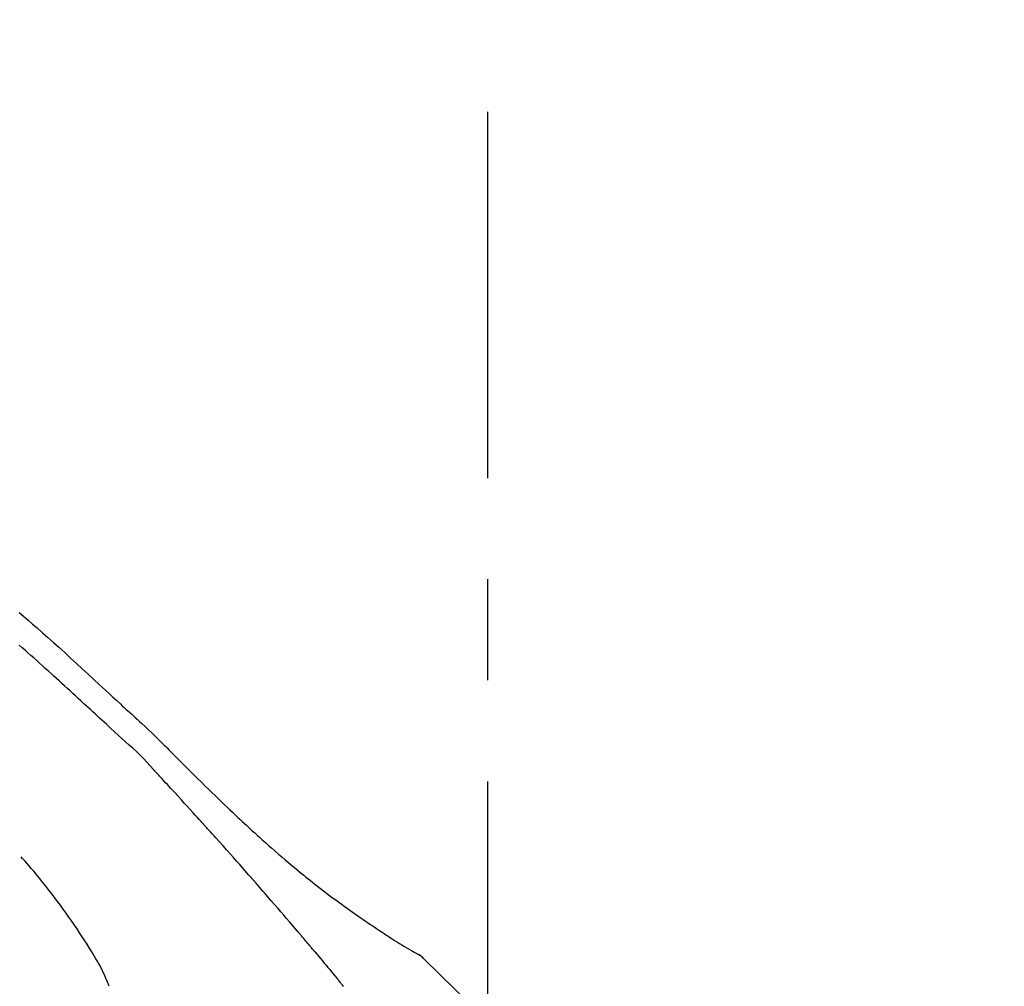
# Model space of a CAD drawing. Extents: x 163 to 26285, y -32850 to -24450.
# Drawn here: x 7928 to 7989, y -29925 to -29865 of the extents above; entities that cross this region are included whole.
import ezdxf

# ---------------------------------------------------------------- set-up
doc = ezdxf.new("R2010")
doc.units = 0
doc.header["$LTSCALE"] = 50
doc.header["$MEASUREMENT"] = 0
doc.linetypes.add('CENTER2', pattern=[1.125, 0.75, -0.125, 0.125, -0.125])
doc.layers.get('0').update_dxf_attribs({"linetype": 'CONTINUOUS'})
doc.layers.add('150-機器', color=8, linetype='CONTINUOUS')
doc.layers.add('166-寸法B', color=11, linetype='CONTINUOUS')
doc.styles.add('KH001', font='txt')
doc.dimstyles.new('KH1xx030', dxfattribs={"dimscale": 30, "dimtxt": 2, "dimasz": 0.6, "dimexe": 0.3, "dimexo": 1.2, "dimgap": 0.5, "dimtad": 3, "dimdec": 1, "dimdsep": 46, "dimlunit": 6, "dimtxsty": 'KH001', "dimblk": 'DOT', "dimcen": 1, "dimdle": 1, "dimclrd": 256, "dimclre": 256, "dimclrt": 256, "dimadec": 0, "dimazin": 0, "dimtfac": 1, "dimtdec": 1, "dimtix": 1, "dimtmove": 2, "dimatfit": 3, "dimldrblk": 'CLOSEDBLANK', "dimfxl": 1, "dimtolj": 1, "dimtzin": 0, "dimlwd": -1, "dimlwe": -1, "dimarcsym": 0})

# ---------------------------------------------------------------- blocks, each defined once
blk = doc.blocks.new('_Dot')
at = {"color": 0, "linetype": 'ByBlock', "lineweight": -2}
blk.add_line((-0.5, 0), (-1, 0), dxfattribs=at)
at = {"color": 0, "linetype": 'ByBlock', "const_width": 0.5}
blk.add_lwpolyline([(-0.25, 0, 1), (0.25, 0, 1)], format="xyb", close=True, dxfattribs=at)
blk = doc.blocks.new('*D270')
at = {"layer": '166-寸法B', "transparency": 16777216}
for p, q in [((7376.819, -30087.643), (7376.819, -29825.637)), ((8276.819, -29920.64), (8276.819, -29825.637)), ((8258.819, -29834.637), (7394.819, -29834.637))]:
    blk.add_line(p, q, dxfattribs=at)
at = {"layer": '166-寸法B', "transparency": 16777216, "xscale": 18, "yscale": 18, "zscale": 18, "rotation": 180}
blk.add_blockref('_Dot', (7376.819, -29834.637), dxfattribs=at)
at = {"layer": '166-寸法B', "transparency": 16777216, "xscale": 18, "yscale": 18, "zscale": 18}
blk.add_blockref('_Dot', (8276.819, -29834.637), dxfattribs=at)
at = {"layer": '166-寸法B', "transparency": 16777216, "insert": (7826.819, -29789.637), "char_height": 60, "attachment_point": 5, "style": 'KH001'}
blk.add_mtext('\\A1;900', dxfattribs=at)
blk = doc.blocks.new('_ClosedBlank')
at = {"color": 0, "linetype": 'ByBlock', "lineweight": -2}
for p, q in [((-1, 0.1667), (0, 0)), ((-1, 0.1667), (-1, -0.1667)), ((0, 0), (-1, -0.1667))]:
    blk.add_line(p, q, dxfattribs=at)

msp = doc.modelspace()

# ---------------------------------------------------------------- linework, layer by layer
at = {"layer": '150-機器', "color": 161, "linetype": 'CENTER2'}
msp.add_line((7956.819, -30174.618), (7956.819, -29870.684), dxfattribs=at)
at = {"layer": '150-機器', "color": 13, "linetype": 'Continuous'}
msp.add_line((7952.19, -29922.679), (7952.189, -29922.678), dxfattribs=at)
for points in [[(7927.818, -29901.662), (7928.098, -29901.901), (7928.376, -29902.142), (7928.654, -29902.384), (7928.931, -29902.626), (7929.269, -29902.924), (7929.605, -29903.224), (7929.94, -29903.524), (7930.275, -29903.825), (7930.64, -29904.156), (7931.004, -29904.488), (7931.368, -29904.82), (7931.731, -29905.153), (7932.087, -29905.482), (7932.444, -29905.811), (7932.8, -29906.139), (7933.156, -29906.468), (7933.39, -29906.684), (7933.625, -29906.9), (7933.859, -29907.116), (7934.093, -29907.332), (7934.206, -29907.436), (7934.319, -29907.54), (7934.431, -29907.644), (7934.544, -29907.748)], [(7933.503, -29908.847), (7933.362, -29908.718), (7933.221, -29908.588), (7933.08, -29908.459), (7932.939, -29908.329), (7932.798, -29908.2), (7932.657, -29908.07), (7932.516, -29907.94), (7932.375, -29907.811), (7932.235, -29907.681), (7932.094, -29907.552), (7931.953, -29907.423), (7931.813, -29907.293), (7931.645, -29907.139), (7931.477, -29906.985), (7931.309, -29906.83), (7931.141, -29906.676), (7930.974, -29906.522), (7930.806, -29906.368), (7930.638, -29906.214), (7930.47, -29906.06), (7930.302, -29905.907), (7930.133, -29905.755), (7929.965, -29905.602), (7929.796, -29905.45), (7929.618, -29905.289), (7929.441, -29905.127), (7929.263, -29904.966), (7929.085, -29904.805), (7928.907, -29904.644), (7928.728, -29904.484), (7928.549, -29904.325), (7928.37, -29904.166), (7928.19, -29904.008), (7928.01, -29903.851), (7927.83, -29903.694)], [(7934.541, -29907.75), (7934.543, -29907.749), (7934.544, -29907.747), (7934.546, -29907.746), (7934.547, -29907.745)], [(7934.548, -29907.747), (7934.621, -29907.813), (7934.694, -29907.88), (7934.766, -29907.946), (7934.839, -29908.012), (7934.982, -29908.144), (7935.125, -29908.276), (7935.268, -29908.409), (7935.41, -29908.541), (7935.615, -29908.732), (7935.819, -29908.922), (7936.022, -29909.114), (7936.224, -29909.307), (7936.369, -29909.448), (7936.513, -29909.589), (7936.656, -29909.732), (7936.798, -29909.875), (7936.887, -29909.964), (7936.976, -29910.054), (7937.065, -29910.144), (7937.153, -29910.234), (7937.202, -29910.283), (7937.25, -29910.332), (7937.299, -29910.38), (7937.347, -29910.429), (7937.412, -29910.494), (7937.476, -29910.559), (7937.541, -29910.623), (7937.605, -29910.688), (7937.736, -29910.82), (7937.868, -29910.952), (7937.999, -29911.084), (7938.131, -29911.215), (7938.319, -29911.403), (7938.507, -29911.59), (7938.695, -29911.777), (7938.883, -29911.964), (7939.1, -29912.177), (7939.317, -29912.39), (7939.534, -29912.602), (7939.752, -29912.815), (7939.942, -29912.999), (7940.133, -29913.184), (7940.324, -29913.368), (7940.515, -29913.552), (7940.684, -29913.713), (7940.853, -29913.874), (7941.022, -29914.034), (7941.191, -29914.194), (7941.333, -29914.328), (7941.476, -29914.462), (7941.619, -29914.596), (7941.763, -29914.729), (7941.882, -29914.84), (7942.002, -29914.951), (7942.122, -29915.062), (7942.243, -29915.172), (7942.398, -29915.314), (7942.553, -29915.456), (7942.709, -29915.597), (7942.865, -29915.738), (7943.058, -29915.911), (7943.252, -29916.084), (7943.447, -29916.257), (7943.643, -29916.428), (7943.858, -29916.614), (7944.073, -29916.799), (7944.289, -29916.983), (7944.506, -29917.166), (7944.669, -29917.303), (7944.832, -29917.438), (7944.995, -29917.574), (7945.159, -29917.709), (7945.294, -29917.819), (7945.429, -29917.928), (7945.564, -29918.038), (7945.7, -29918.147), (7945.844, -29918.262), (7945.988, -29918.376), (7946.133, -29918.491), (7946.279, -29918.604), (7946.464, -29918.748), (7946.649, -29918.891), (7946.836, -29919.033), (7947.023, -29919.174), (7947.215, -29919.317), (7947.408, -29919.46), (7947.602, -29919.602), (7947.797, -29919.743), (7947.954, -29919.857), (7948.112, -29919.969), (7948.271, -29920.082), (7948.429, -29920.194), (7948.565, -29920.289), (7948.701, -29920.384), (7948.838, -29920.479), (7948.974, -29920.574), (7949.11, -29920.667), (7949.246, -29920.761), (7949.382, -29920.854), (7949.519, -29920.947), (7949.653, -29921.037), (7949.787, -29921.128), (7949.921, -29921.218), (7950.056, -29921.307), (7950.169, -29921.383), (7950.283, -29921.459), (7950.397, -29921.534), (7950.511, -29921.609), (7950.622, -29921.681), (7950.733, -29921.753), (7950.844, -29921.824), (7950.955, -29921.895), (7951.087, -29921.979), (7951.22, -29922.063), (7951.354, -29922.145), (7951.488, -29922.228), (7951.627, -29922.313), (7951.767, -29922.397), (7951.908, -29922.48), (7952.048, -29922.563), (7952.13, -29922.611), (7952.212, -29922.658), (7952.295, -29922.705), (7952.377, -29922.752), (7952.413, -29922.773), (7952.449, -29922.793), (7952.485, -29922.813), (7952.521, -29922.833)], [(7936.132, -29911.388), (7935.928, -29911.159), (7935.722, -29910.931), (7935.513, -29910.707), (7935.298, -29910.488), (7935.078, -29910.278), (7934.853, -29910.073), (7934.626, -29909.871), (7934.399, -29909.668), (7934.173, -29909.465), (7933.949, -29909.26), (7933.726, -29909.054), (7933.503, -29908.847)], [(7939.085, -29914.611), (7938.962, -29914.476), (7938.84, -29914.34), (7938.717, -29914.205), (7938.594, -29914.069), (7938.41, -29913.867), (7938.226, -29913.664), (7938.041, -29913.462), (7937.857, -29913.26), (7937.641, -29913.025), (7937.426, -29912.79), (7937.21, -29912.556), (7936.994, -29912.321), (7936.886, -29912.204), (7936.779, -29912.088), (7936.671, -29911.971), (7936.563, -29911.854), (7936.509, -29911.796), (7936.455, -29911.738), (7936.401, -29911.679), (7936.347, -29911.621), (7936.321, -29911.592), (7936.294, -29911.563), (7936.267, -29911.534), (7936.24, -29911.505), (7936.226, -29911.49), (7936.213, -29911.476), (7936.199, -29911.461), (7936.186, -29911.447), (7936.179, -29911.439), (7936.172, -29911.432), (7936.166, -29911.425), (7936.159, -29911.417), (7936.155, -29911.414), (7936.152, -29911.41), (7936.148, -29911.406), (7936.145, -29911.402), (7936.144, -29911.402), (7936.143, -29911.401), (7936.143, -29911.4), (7936.142, -29911.399), (7936.141, -29911.398), (7936.14, -29911.397), (7936.139, -29911.397), (7936.139, -29911.396), (7936.138, -29911.395), (7936.137, -29911.394), (7936.136, -29911.393), (7936.136, -29911.392), (7936.135, -29911.391), (7936.134, -29911.391), (7936.133, -29911.39), (7936.132, -29911.389)], [(7942.169, -29918.069), (7942.042, -29917.924), (7941.915, -29917.779), (7941.787, -29917.634), (7941.66, -29917.489), (7941.468, -29917.272), (7941.276, -29917.055), (7941.084, -29916.838), (7940.892, -29916.622), (7940.667, -29916.37), (7940.441, -29916.118), (7940.216, -29915.866), (7939.99, -29915.615), (7939.877, -29915.489), (7939.764, -29915.364), (7939.651, -29915.238), (7939.538, -29915.112), (7939.481, -29915.05), (7939.424, -29914.987), (7939.368, -29914.924), (7939.311, -29914.862), (7939.283, -29914.83), (7939.255, -29914.799), (7939.226, -29914.768), (7939.198, -29914.736), (7939.184, -29914.721), (7939.17, -29914.705), (7939.155, -29914.689), (7939.141, -29914.674), (7939.134, -29914.666), (7939.127, -29914.658), (7939.12, -29914.65), (7939.113, -29914.642), (7939.11, -29914.639), (7939.107, -29914.636), (7939.104, -29914.632), (7939.101, -29914.629), (7939.099, -29914.627), (7939.097, -29914.624), (7939.095, -29914.622), (7939.093, -29914.62), (7939.092, -29914.619), (7939.09, -29914.618), (7939.089, -29914.616), (7939.088, -29914.615), (7939.087, -29914.614), (7939.086, -29914.613), (7939.085, -29914.612), (7939.085, -29914.611)], [(7933.384, -29924.801), (7933.37, -29924.759), (7933.356, -29924.718), (7933.341, -29924.677), (7933.326, -29924.636), (7933.289, -29924.541), (7933.25, -29924.446), (7933.21, -29924.352), (7933.169, -29924.258), (7933.099, -29924.1), (7933.028, -29923.943), (7932.955, -29923.787), (7932.878, -29923.633), (7932.806, -29923.496), (7932.731, -29923.361), (7932.654, -29923.226), (7932.576, -29923.092), (7932.492, -29922.953), (7932.408, -29922.814), (7932.322, -29922.675), (7932.236, -29922.537), (7932.109, -29922.336), (7931.982, -29922.135), (7931.855, -29921.935), (7931.726, -29921.736), (7931.565, -29921.492), (7931.402, -29921.249), (7931.238, -29921.008), (7931.072, -29920.767), (7930.9, -29920.521), (7930.726, -29920.275), (7930.551, -29920.031), (7930.374, -29919.788), (7930.2, -29919.553), (7930.024, -29919.319), (7929.847, -29919.086), (7929.669, -29918.855), (7929.472, -29918.603), (7929.274, -29918.353), (7929.073, -29918.105), (7928.87, -29917.858), (7928.723, -29917.682), (7928.574, -29917.507), (7928.424, -29917.333), (7928.274, -29917.16), (7928.192, -29917.067), (7928.111, -29916.975), (7928.029, -29916.883), (7927.947, -29916.791)], [(7945.014, -29921.36), (7944.897, -29921.222), (7944.78, -29921.084), (7944.662, -29920.946), (7944.545, -29920.808), (7944.368, -29920.601), (7944.192, -29920.394), (7944.014, -29920.188), (7943.837, -29919.982), (7943.629, -29919.742), (7943.422, -29919.503), (7943.213, -29919.263), (7943.005, -29919.024), (7942.901, -29918.904), (7942.796, -29918.785), (7942.692, -29918.666), (7942.588, -29918.546), (7942.535, -29918.486), (7942.483, -29918.427), (7942.431, -29918.367), (7942.379, -29918.307), (7942.352, -29918.278), (7942.326, -29918.248), (7942.3, -29918.218), (7942.274, -29918.188), (7942.261, -29918.173), (7942.248, -29918.158), (7942.235, -29918.144), (7942.222, -29918.129), (7942.215, -29918.121), (7942.209, -29918.114), (7942.202, -29918.106), (7942.195, -29918.099), (7942.193, -29918.096), (7942.19, -29918.092), (7942.187, -29918.089), (7942.184, -29918.086), (7942.182, -29918.084), (7942.181, -29918.082), (7942.179, -29918.08), (7942.177, -29918.078), (7942.176, -29918.077), (7942.175, -29918.076), (7942.174, -29918.075), (7942.173, -29918.074), (7942.172, -29918.072), (7942.171, -29918.071), (7942.17, -29918.07), (7942.169, -29918.069)], [(7945.954, -29922.472), (7945.915, -29922.426), (7945.876, -29922.379), (7945.837, -29922.333), (7945.798, -29922.286), (7945.74, -29922.217), (7945.681, -29922.147), (7945.622, -29922.077), (7945.564, -29922.008), (7945.495, -29921.927), (7945.426, -29921.846), (7945.358, -29921.765), (7945.289, -29921.684), (7945.255, -29921.643), (7945.221, -29921.603), (7945.186, -29921.562), (7945.152, -29921.522), (7945.135, -29921.501), (7945.118, -29921.481), (7945.1, -29921.461), (7945.083, -29921.441), (7945.075, -29921.431), (7945.066, -29921.421), (7945.057, -29921.41), (7945.049, -29921.4), (7945.045, -29921.396), (7945.041, -29921.392), (7945.038, -29921.387), (7945.034, -29921.383), (7945.032, -29921.38), (7945.029, -29921.377), (7945.027, -29921.374), (7945.024, -29921.371), (7945.023, -29921.37), (7945.022, -29921.369), (7945.021, -29921.367), (7945.02, -29921.366), (7945.018, -29921.364), (7945.017, -29921.363), (7945.016, -29921.361), (7945.014, -29921.36)], [(7946.096, -29922.641), (7946.084, -29922.627), (7946.072, -29922.613), (7946.06, -29922.599), (7946.049, -29922.585), (7946.037, -29922.57), (7946.025, -29922.556), (7946.013, -29922.542), (7946.001, -29922.528), (7945.99, -29922.514), (7945.978, -29922.5), (7945.966, -29922.486), (7945.954, -29922.472)], [(7946.142, -29922.695), (7946.138, -29922.691), (7946.134, -29922.686), (7946.13, -29922.682), (7946.126, -29922.677), (7946.123, -29922.673), (7946.119, -29922.668), (7946.115, -29922.664), (7946.111, -29922.659), (7946.107, -29922.654), (7946.103, -29922.65), (7946.1, -29922.645), (7946.096, -29922.641)], [(7946.142, -29922.695), (7946.254, -29922.829), (7946.366, -29922.963), (7946.478, -29923.096), (7946.59, -29923.23), (7946.701, -29923.364), (7946.813, -29923.498), (7946.924, -29923.633), (7947.036, -29923.767), (7947.146, -29923.902), (7947.257, -29924.037), (7947.368, -29924.171), (7947.479, -29924.306)], [(7952.878, -29923.115), (7952.84, -29923.07), (7952.801, -29923.027), (7952.76, -29922.986), (7952.717, -29922.948), (7952.671, -29922.916), (7952.623, -29922.886), (7952.573, -29922.859), (7952.522, -29922.833)], [(7952.861, -29923.103), (7952.836, -29923.076), (7952.811, -29923.05), (7952.786, -29923.024), (7952.759, -29923), (7952.732, -29922.976), (7952.705, -29922.953), (7952.676, -29922.931), (7952.646, -29922.91), (7952.616, -29922.89), (7952.586, -29922.872), (7952.555, -29922.854), (7952.524, -29922.836)], [(7968.158, -29941.25), (7966.333, -29938.63), (7964.476, -29936.036), (7962.557, -29933.496), (7960.544, -29931.036), (7958.706, -29928.982), (7956.797, -29926.989), (7954.84, -29925.036), (7952.861, -29923.102)], [(7952.861, -29923.102), (7952.862, -29923.104), (7952.863, -29923.105), (7952.865, -29923.107), (7952.866, -29923.108)], [(7947.479, -29924.306), (7947.493, -29924.323), (7947.507, -29924.341), (7947.521, -29924.358), (7947.535, -29924.375), (7947.55, -29924.392), (7947.564, -29924.41), (7947.578, -29924.427), (7947.592, -29924.444), (7947.606, -29924.461), (7947.62, -29924.478), (7947.634, -29924.496), (7947.649, -29924.513)], [(7947.887, -29924.805), (7947.848, -29924.756), (7947.808, -29924.707), (7947.788, -29924.683), (7947.768, -29924.659), (7947.748, -29924.634), (7947.728, -29924.61), (7947.718, -29924.598), (7947.708, -29924.586), (7947.698, -29924.574), (7947.688, -29924.562), (7947.683, -29924.555), (7947.678, -29924.549), (7947.673, -29924.543), (7947.668, -29924.537), (7947.666, -29924.534), (7947.664, -29924.532), (7947.662, -29924.529), (7947.659, -29924.526), (7947.659, -29924.525), (7947.658, -29924.524), (7947.657, -29924.523), (7947.656, -29924.523), (7947.656, -29924.522), (7947.655, -29924.521), (7947.654, -29924.52), (7947.654, -29924.519), (7947.653, -29924.518), (7947.652, -29924.517), (7947.651, -29924.516), (7947.651, -29924.515), (7947.65, -29924.515), (7947.649, -29924.514), (7947.648, -29924.513), (7947.648, -29924.512)]]:
    msp.add_lwpolyline(points, dxfattribs=at)

# ---------------------------------------------------------------- dimensions: what is measured, and where the dimension line sits
at = {"layer": '166-寸法B'}
dim = msp.add_linear_dim(base=(7376.819, -29834.637), p1=(8276.819, -29956.64), p2=(7376.819, -30123.643), angle=180, dimstyle='KH1xx030', dxfattribs=at)
dim.commit()
dim.dimension.update_dxf_attribs({"geometry": '*D270', "text_midpoint": (7826.819, -29789.637)})

doc.saveas('drawing.dxf')
